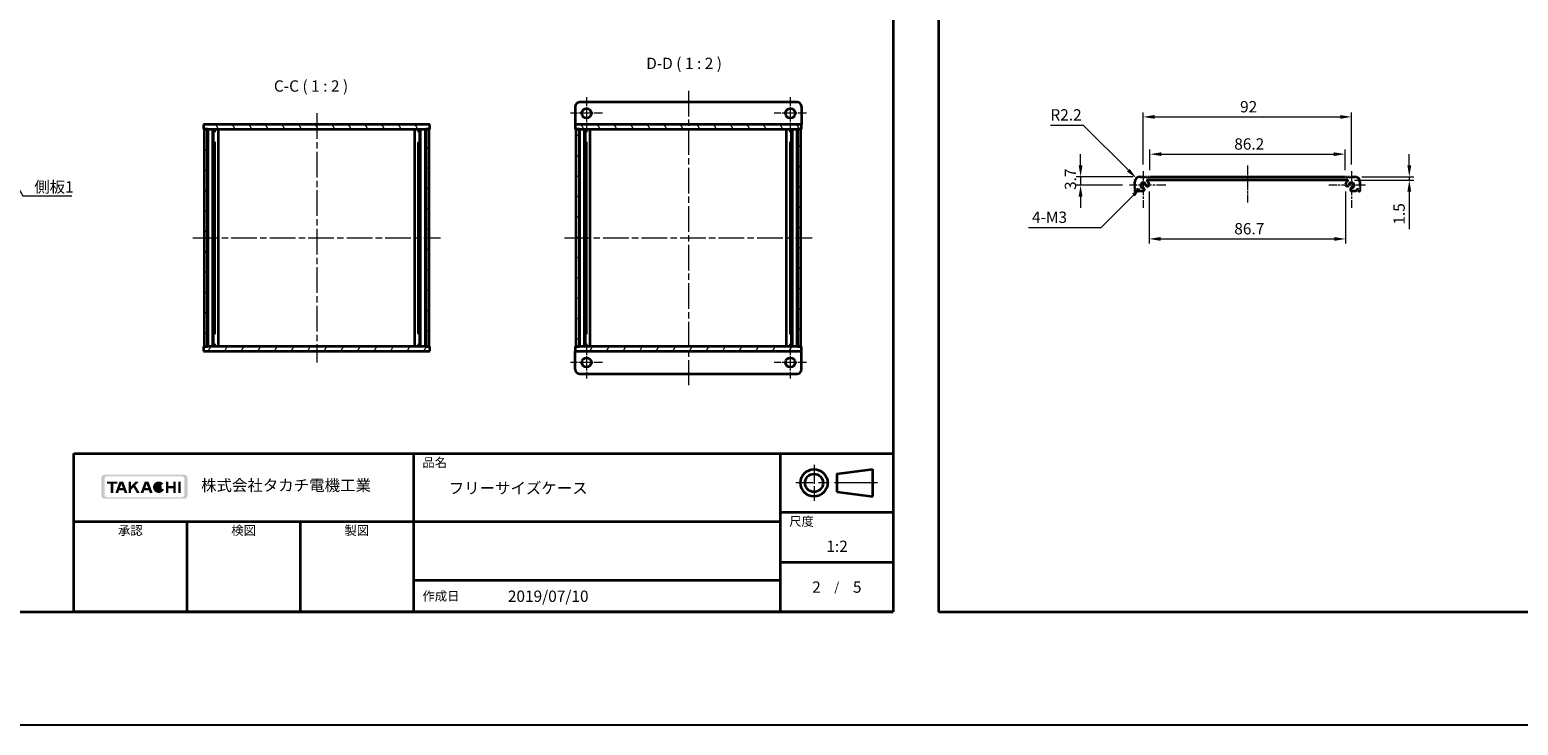
# Model space of a CAD drawing. Units: millimetres. Extents: x -50 to 7364, y -50 to 4717.
# Drawn here: x 812 to 1469, y 3922 to 4229 of the extents above; entities that cross this region are included whole.
import ezdxf
from ezdxf.enums import TextEntityAlignment as Align

# ---------------------------------------------------------------- set-up
doc = ezdxf.new("R2010")
doc.units = ezdxf.units.MM
doc.header["$LTSCALE"] = 2
doc.linetypes.add('CHAIN', pattern=[0.3543, 0.2362, -0.0295, 0.0591, -0.0295])
doc.layers.get('Defpoints').update_dxf_attribs({"lineweight": 25})
for name, color, linetype, lineweight in [('Border (ISO)', 7, 'Continuous', 35), ('Dimension (ISO)', 7, 'Continuous', 18), ('Symbol (ISO)', 7, 'Continuous', 18), ('Title (ISO)', 7, 'Continuous', 35), ('Visible (ISO)', 7, 'Continuous', 35), ('Visible Narrow (ISO)', 7, 'Continuous', 25)]:
    doc.layers.add(name, color=color, linetype=linetype, lineweight=lineweight)
for name, color, linetype, lineweight, true_color in [('Center Mark (ISO)', 7, 'Continuous', 18, 0x80ffff), ('Centerline (ISO)', 7, 'Continuous', 18, 0x80ffff), ('Hatch (ISO)', 1, 'Continuous', 18, 0xff0000)]:
    doc.layers.add(name, color=color, linetype=linetype, lineweight=lineweight, true_color=true_color)
doc.styles.add('Note Text (TK)', font='txt')
doc.dimstyles.new('Default - Method 1b (TK)', dxfattribs={"dimscale": 2, "dimtxt": 2.5, "dimasz": 2.5, "dimexe": 1, "dimexo": 1.5, "dimgap": 1, "dimtad": 1, "dimtoh": 1, "dimrnd": 1e-08, "dimdsep": 46, "dimtxsty": 'Note Text (TK)', "dimcen": 0.09, "dimdle": 5, "dimclrd": 100, "dimclre": 100, "dimclrt": 7, "dimadec": 1, "dimazin": 1, "dimtfac": 1, "dimtmove": 0, "dimatfit": 3, "dimfxl": 0, "dimtolj": 1, "dimlwd": -1, "dimlwe": -1, "dimarcsym": 0})
doc.dimstyles.new('Default - Method 1b (TK)$7', dxfattribs={"dimscale": 2, "dimtxt": 2.5, "dimasz": 2.5, "dimexe": 1, "dimexo": 1.5, "dimgap": 1, "dimtad": 1, "dimtoh": 1, "dimrnd": 1e-08, "dimdsep": 46, "dimtxsty": 'Note Text (TK)', "dimcen": 0.09, "dimdle": 5, "dimclrd": 256, "dimclre": 100, "dimclrt": 7, "dimadec": 1, "dimazin": 1, "dimtfac": 1, "dimtmove": 0, "dimatfit": 3, "dimfxl": 0, "dimtolj": 1, "dimlwd": -1, "dimlwe": -1, "dimarcsym": 0})
pattern_1 = [(45, (382, 3956), (-4.49013, 4.49013), [])]
pattern_2 = [(135.0002, (382, 3956), (-4.49011, -4.490145), [])]
pattern_3 = [(60, (382, 3956), (-5.49926, 3.175), [])]
pattern_4 = [(120.0002, (382, 3956), (-5.49925, -3.175017), [])]

# ---------------------------------------------------------------- blocks, each defined once
blk = doc.blocks.new('図面枠 tk図枠')
at = {"layer": 'Border (ISO)'}
for p, q in [((14.5, 289), (14.5, 8)), ((405.5, 289), (405.5, 8)), ((14.5, 8), (405.5, 8))]:
    blk.add_line(p, q, dxfattribs=at)
blk = doc.blocks.new('表題欄 tk表題欄')
at = {"layer": 'Hatch (ISO)'}
h = blk.add_hatch(color=256, dxfattribs=at)
edge = h.paths.add_edge_path(flags=0)
edge.add_arc((98.49, 235.66), 0.596, 270, 360)
edge.add_line((99.09, 235.66), (99.09, 239.07))
edge.add_arc((98.49, 239.07), 0.596, 0, 90)
edge.add_line((98.49, 239.67), (82.05, 239.67))
edge.add_arc((82.05, 239.07), 0.596, 90, 180)
edge.add_line((81.46, 239.07), (81.46, 235.66))
edge.add_arc((82.05, 235.66), 0.596, 180, 270)
edge.add_line((82.05, 235.06), (98.49, 235.06))
edge = h.paths.add_edge_path()
edge.add_line((80.76, 239.32), (80.76, 235.41))
edge.add_arc((81.46, 235.41), 0.702, 180, 270)
edge.add_line((81.46, 234.71), (99.09, 234.71))
edge.add_arc((99.09, 235.41), 0.702, 270, 360)
edge.add_line((99.79, 235.41), (99.79, 239.32))
edge.add_arc((99.09, 239.32), 0.702, 0, 90)
edge.add_line((99.09, 240.02), (81.46, 240.02))
edge.add_arc((81.46, 239.32), 0.702, 90, 180)
for points in [[(81.99, 238.51), (81.99, 238.02), (82.84, 238.02), (82.84, 236.02), (83.42, 236.02), (83.42, 238.02), (84.27, 238.02), (84.27, 238.51)], [(88.6, 236.02), (87.86, 237.25), (87.33, 236.69), (87.33, 236.02), (86.81, 236.02), (86.81, 238.51), (87.33, 238.51), (87.33, 237.46), (88.31, 238.51), (89.02, 238.51), (88.24, 237.66), (89.22, 236.02)], [(95.01, 238.51), (95.01, 236.02), (95.53, 236.02), (95.53, 237.02), (96.69, 237.02), (96.69, 236.02), (97.2, 236.02), (97.2, 238.51), (96.69, 238.51), (96.69, 237.51), (95.53, 237.51), (95.53, 238.51)], [(97.76, 238.51), (97.76, 236.02), (98.28, 236.02), (98.28, 238.51)]]:
    blk.add_hatch(color=256, dxfattribs=at).paths.add_polyline_path(points)
h = blk.add_hatch(color=256, dxfattribs=at)
h.paths.add_polyline_path([(85.51, 237.07), (84.87, 237.07), (85.19, 237.94)], flags=0)
h.paths.add_polyline_path([(85.7, 236.56), (84.68, 236.56), (84.48, 236.02), (83.87, 236.02), (84.78, 238.51), (85.6, 238.51), (86.51, 236.02), (85.89, 236.02)])
h = blk.add_hatch(color=256, dxfattribs=at)
h.paths.add_polyline_path([(90.44, 237.07), (91.08, 237.07), (90.76, 237.94)], flags=0)
h.paths.add_polyline_path([(90.06, 236.02), (90.25, 236.56), (91.27, 236.56), (91.47, 236.02), (92.08, 236.02), (91.17, 238.51), (90.35, 238.51), (89.44, 236.02)])
h = blk.add_hatch(color=256, dxfattribs=at)
edge = h.paths.add_edge_path()
edge.add_arc((93.44, 237.26), 1.27, 38.5505, 336.582)
edge.add_line((94.61, 236.76), (94.09, 236.98))
edge.add_ellipse((93.44, 237.26), major_axis=(0, -0.8), ratio=0.867347, start_angle=124.651, end_angle=429.4109, ccw=False)
edge.add_line((94.01, 237.72), (94.44, 238.06))
at = {"layer": 'Title (ISO)'}
for p, q in [((74.67, 244.72), (255.67, 244.72)), ((74.67, 209.72), (74.67, 244.72)), ((149.67, 244.72), (149.67, 209.72)), ((230.67, 244.72), (230.67, 209.72)), ((255.67, 244.72), (255.67, 209.72)), ((243.17, 240.22), (251.17, 241.22)), ((243.17, 240.22), (243.17, 236.22)), ((251.17, 235.22), (251.17, 241.22)), ((243.17, 236.22), (251.17, 235.22)), ((230.67, 231.72), (255.67, 231.72)), ((74.67, 229.72), (230.67, 229.72)), ((99.67, 229.72), (99.67, 209.72)), ((124.67, 229.72), (124.67, 209.72)), ((230.67, 220.72), (255.67, 220.72)), ((149.67, 216.72), (230.67, 216.72)), ((255.67, 209.72), (74.67, 209.72))]:
    blk.add_line(p, q, dxfattribs=at)
at = {"layer": 'Title (ISO)', "color": 4, "linetype": 'CHAIN', "lineweight": 18, "ltscale": 8.88956, "true_color": 0x00ffff}
blk.add_line((238.17, 242.22), (238.17, 234.22), dxfattribs=at)
at = {"layer": 'Title (ISO)', "color": 4, "linetype": 'CHAIN', "lineweight": 18, "ltscale": 20.001633, "true_color": 0x00ffff}
blk.add_line((252.17, 238.22), (234.17, 238.22), dxfattribs=at)
at = {"layer": 'Title (ISO)'}
for radius in [3, 2]:
    blk.add_circle((238.17, 238.22), radius, dxfattribs=at)
at = {"layer": 'Title (ISO)', "color": 1, "true_color": 0xff0000, "char_height": 2, "line_spacing_factor": 1.5, "style": 'Note Text (TK)'}
for s, insert, attachment_point in [('\\fＭＳ Ｐゴシック|b0|i0;\\H2.0000;品名', (151.67, 242.72), 4), ('\\fＭＳ Ｐゴシック|b0|i0;\\H2.0000;尺度', (232.67, 229.72), 4), ('\\fＭＳ Ｐゴシック|b0|i0;\\H2.0000;承認', (87.17, 227.72), 5), ('\\fＭＳ Ｐゴシック|b0|i0;\\H2.0000;検図', (112.17, 227.72), 5), ('\\fＭＳ Ｐゴシック|b0|i0;\\H2.0000;製図', (137.17, 227.72), 5), ('\\fＭＳ Ｐゴシック|b0|i0;\\H2.0000;作成日', (151.67, 213.22), 4)]:
    blk.add_mtext(s, dxfattribs=dict(at, insert=insert, attachment_point=attachment_point))
at = {"layer": 'Title (ISO)', "color": 7, "line_spacing_factor": 1.5, "style": 'Note Text (TK)'}
for s, insert, char_height, attachment_point in [('株式会社タカチ電機工業', (102.79, 237.36), 2.5, 4), ('\\fＭＳ Ｐゴシック|b0|i0;\\H2.0000;/', (243.17, 215.22), 2, 5)]:
    blk.add_mtext(s, dxfattribs=dict(at, insert=insert, char_height=char_height, attachment_point=attachment_point))
at = {"layer": 'Title (ISO)', "color": 7, "style": 'Note Text (TK)'}
for tag, p in [('<品名>_001', (157.48, 235.82)), ('作成日_001', (170.82, 211.94)), ('<ページ_No.>_001', (237.91, 213.97)), ('<総ページ数>_001', (246.76, 213.97))]:
    blk.add_attdef(tag, p, '', height=2.5, dxfattribs=at)
blk.add_attdef('<尺度>', text='', height=2.5, dxfattribs=at).set_placement((243.17, 224.22), align=Align.MIDDLE_CENTER)
blk = doc.blocks.new('*D438')
at = {"layer": 'Defpoints', "color": 0, "transparency": 16777216}
for p in [(1392.55, 4174.15), (1306.35, 4164.15), (1392.55, 4164.15)]:
    blk.add_point(p, dxfattribs=at)
at = {"layer": 'Dimension (ISO)', "color": 100, "transparency": 16777216}
for p, q in [((1306.35, 4167.15), (1306.35, 4176.15)), ((1392.55, 4167.15), (1392.55, 4176.15)), ((1311.35, 4174.15), (1387.55, 4174.15))]:
    blk.add_line(p, q, dxfattribs=at)
for points in [[(1311.35, 4174.99), (1311.35, 4173.32), (1306.35, 4174.15)], [(1387.55, 4174.99), (1387.55, 4173.32), (1392.55, 4174.15)]]:
    blk.add_solid(points, dxfattribs=at)
at = {"layer": 'Dimension (ISO)', "color": 7, "transparency": 16777216, "insert": (1343.61, 4178.65), "char_height": 5, "attachment_point": 4, "style": 'Note Text (TK)'}
blk.add_mtext('\\A1;86.2', dxfattribs=at)
blk = doc.blocks.new('*D439')
at = {"layer": 'Defpoints', "color": 0, "transparency": 16777216}
for p in [(1395.45, 4190.6), (1303.45, 4166.6), (1395.45, 4166.6)]:
    blk.add_point(p, dxfattribs=at)
at = {"layer": 'Dimension (ISO)', "color": 100, "transparency": 16777216}
for p, q in [((1303.45, 4169.6), (1303.45, 4192.6)), ((1308.45, 4190.6), (1390.45, 4190.6)), ((1395.45, 4169.6), (1395.45, 4192.6))]:
    blk.add_line(p, q, dxfattribs=at)
for points in [[(1308.45, 4191.44), (1308.45, 4189.77), (1303.45, 4190.6)], [(1390.45, 4191.44), (1390.45, 4189.77), (1395.45, 4190.6)]]:
    blk.add_solid(points, dxfattribs=at)
at = {"layer": 'Dimension (ISO)', "color": 7, "transparency": 16777216, "insert": (1346.19, 4195.1), "char_height": 5, "attachment_point": 4, "style": 'Note Text (TK)'}
blk.add_mtext('\\A1;92', dxfattribs=at)
blk = doc.blocks.new('*D440')
at = {"layer": 'Defpoints', "color": 0, "transparency": 16777216}
for p in [(1301.95, 4164.15), (1275.75, 4160.45), (1297.3, 4160.45)]:
    blk.add_point(p, dxfattribs=at)
at = {"layer": 'Dimension (ISO)', "color": 100, "transparency": 16777216}
for p, q in [((1275.75, 4169.15), (1275.75, 4174.15)), ((1298.95, 4164.15), (1273.75, 4164.15)), ((1275.75, 4164.15), (1275.75, 4160.45)), ((1294.3, 4160.45), (1273.75, 4160.45)), ((1275.75, 4155.45), (1275.75, 4150.45))]:
    blk.add_line(p, q, dxfattribs=at)
for points in [[(1274.91, 4169.15), (1276.58, 4169.15), (1275.75, 4164.15)], [(1274.91, 4155.45), (1276.58, 4155.45), (1275.75, 4160.45)]]:
    blk.add_solid(points, dxfattribs=at)
at = {"layer": 'Dimension (ISO)', "color": 7, "transparency": 16777216, "insert": (1271.25, 4158.34), "char_height": 5, "attachment_point": 4, "rotation": 90, "style": 'Note Text (TK)'}
blk.add_mtext('\\A1;3.7', dxfattribs=at)
blk = doc.blocks.new('*D441')
at = {"layer": 'Defpoints', "color": 0, "transparency": 16777216}
for p in [(1300.39, 4163.51), (1301.95, 4161.95)]:
    blk.add_point(p, dxfattribs=at)
at = {"layer": 'Dimension (ISO)', "color": 100, "transparency": 16777216}
for p, q in [((1262.41, 4187.01), (1276.89, 4187.01)), ((1276.89, 4187.01), (1296.86, 4167.05))]:
    blk.add_line(p, q, dxfattribs=at)
blk.add_solid([(1297.44, 4167.64), (1296.27, 4166.46), (1300.39, 4163.51)], dxfattribs=at)
at = {"layer": 'Dimension (ISO)', "color": 7, "transparency": 16777216, "insert": (1262.41, 4191.51), "char_height": 5, "attachment_point": 4, "style": 'Note Text (TK)'}
blk.add_mtext('\\A1;R2.2', dxfattribs=at)
blk = doc.blocks.new('*D442')
at = {"layer": 'Defpoints', "color": 0, "transparency": 16777216}
for p in [(1302.63, 4159.64), (1303.45, 4160.45)]:
    blk.add_point(p, dxfattribs=at)
at = {"layer": 'Dimension (ISO)', "color": 100, "transparency": 16777216}
for p, q in [((1284.78, 4141.79), (1299.1, 4156.11)), ((1252.75, 4141.79), (1284.78, 4141.79))]:
    blk.add_line(p, q, dxfattribs=at)
blk.add_solid([(1298.51, 4156.7), (1299.69, 4155.52), (1302.63, 4159.64)], dxfattribs=at)
at = {"layer": 'Dimension (ISO)', "color": 7, "transparency": 16777216, "insert": (1252.75, 4146.29), "char_height": 5, "attachment_point": 4, "style": 'Note Text (TK)'}
blk.add_mtext('\\A1; \\fＭＳ Ｐゴシック|b0|i0;\\H5.0000;4-M3', dxfattribs=at)
blk = doc.blocks.new('*D443')
at = {"layer": 'Defpoints', "color": 0, "transparency": 16777216}
for p in [(1306.08, 4160.73), (1392.82, 4160.73), (1392.82, 4136.73)]:
    blk.add_point(p, dxfattribs=at)
at = {"layer": 'Dimension (ISO)', "color": 100, "transparency": 16777216}
for p, q in [((1306.08, 4157.73), (1306.08, 4134.73)), ((1392.82, 4157.73), (1392.82, 4134.73)), ((1311.08, 4136.73), (1387.82, 4136.73))]:
    blk.add_line(p, q, dxfattribs=at)
for points in [[(1311.08, 4137.56), (1311.08, 4135.89), (1306.08, 4136.73)], [(1387.82, 4137.56), (1387.82, 4135.89), (1392.82, 4136.73)]]:
    blk.add_solid(points, dxfattribs=at)
at = {"layer": 'Dimension (ISO)', "color": 7, "transparency": 16777216, "insert": (1343.65, 4141.23), "char_height": 5, "attachment_point": 4, "style": 'Note Text (TK)'}
blk.add_mtext('\\A1;86.7', dxfattribs=at)
blk = doc.blocks.new('*D444')
at = {"layer": 'Defpoints', "color": 0, "transparency": 16777216}
for p in [(1393.67, 4162.65), (1396.95, 4164.15), (1420.95, 4162.65)]:
    blk.add_point(p, dxfattribs=at)
at = {"layer": 'Dimension (ISO)', "color": 100, "transparency": 16777216}
for p, q in [((1420.95, 4169.15), (1420.95, 4174.15)), ((1396.67, 4162.65), (1422.95, 4162.65)), ((1399.95, 4164.15), (1422.95, 4164.15)), ((1420.95, 4164.15), (1420.95, 4162.65)), ((1420.95, 4157.65), (1420.95, 4141.04))]:
    blk.add_line(p, q, dxfattribs=at)
for points in [[(1420.11, 4169.15), (1421.78, 4169.15), (1420.95, 4164.15)], [(1420.11, 4157.65), (1421.78, 4157.65), (1420.95, 4162.65)]]:
    blk.add_solid(points, dxfattribs=at)
at = {"layer": 'Dimension (ISO)', "color": 7, "transparency": 16777216, "insert": (1416.45, 4143.04), "char_height": 5, "attachment_point": 4, "rotation": 90, "style": 'Note Text (TK)'}
blk.add_mtext('\\A1;1.5', dxfattribs=at)

msp = doc.modelspace()

# ---------------------------------------------------------------- hatches: boundary and pattern name
at = {"layer": 'Hatch (ISO)'}
h = msp.add_hatch(dxfattribs=at)
h.set_pattern_fill('ANSI31', color=256, scale=50.8, angle=75.0001754, style=0)
h.set_pattern_definition(pattern_4)
h.paths.add_polyline_path([(888.3089, 4185.1843), (888.6089, 4185.1843), (890.1089, 4185.1843), (986.5089, 4185.1843), (988.0089, 4185.1843), (988.3089, 4185.1843), (988.3089, 4187.1843), (888.3089, 4187.1843)])
h = msp.add_hatch(dxfattribs=at)
h.set_pattern_fill('ANSI31', color=256, scale=50.8, style=0)
h.set_pattern_definition(pattern_1)
h.paths.add_polyline_path([(888.6089, 4089.1843), (890.1089, 4089.1843), (890.1089, 4185.1843), (888.6089, 4185.1843)])
h = msp.add_hatch(dxfattribs=at)
h.set_pattern_fill('ANSI31', color=256, scale=50.8, angle=90.0002105, style=0)
h.set_pattern_definition(pattern_2)
h.paths.add_polyline_path([(986.5089, 4089.1843), (988.0089, 4089.1843), (988.0089, 4185.1843), (986.5089, 4185.1843)])
h = msp.add_hatch(dxfattribs=at)
h.set_pattern_fill('ANSI31', color=256, scale=50.8, angle=75.0001754, style=0)
h.set_pattern_definition(pattern_4)
h.paths.add_polyline_path([(1052.5294, 4185.1843), (1052.8294, 4185.1843), (1054.3294, 4185.1843), (1150.7294, 4185.1843), (1152.2294, 4185.1843), (1152.5294, 4185.1843), (1152.5294, 4187.1843), (1052.5294, 4187.1843)])
h = msp.add_hatch(dxfattribs=at)
h.set_pattern_fill('ANSI31', color=256, scale=50.8, angle=90.0002105, style=0)
h.set_pattern_definition(pattern_2)
h.paths.add_polyline_path([(1052.8294, 4089.1843), (1054.3294, 4089.1843), (1054.3294, 4185.1843), (1052.8294, 4185.1843)])
h = msp.add_hatch(dxfattribs=at)
h.set_pattern_fill('ANSI31', color=256, scale=50.8, style=0)
h.set_pattern_definition(pattern_1)
h.paths.add_polyline_path([(1150.7294, 4089.1843), (1152.2294, 4089.1843), (1152.2294, 4185.1843), (1150.7294, 4185.1843)])
h = msp.add_hatch(dxfattribs=at)
h.set_pattern_fill('ANSI31', color=256, scale=50.8, angle=14.9999778, style=0)
h.set_pattern_definition(pattern_3)
h.paths.add_polyline_path([(988.3089, 4089.1843), (988.0089, 4089.1843), (986.5089, 4089.1843), (890.1089, 4089.1843), (888.6089, 4089.1843), (888.3089, 4089.1843), (888.3089, 4087.1843), (988.3089, 4087.1843)])
h = msp.add_hatch(dxfattribs=at)
h.set_pattern_fill('ANSI31', color=256, scale=50.8, angle=14.9999778, style=0)
h.set_pattern_definition(pattern_3)
h.paths.add_polyline_path([(1152.5294, 4089.1843), (1152.2294, 4089.1843), (1150.7294, 4089.1843), (1054.3294, 4089.1843), (1052.8294, 4089.1843), (1052.5294, 4089.1843), (1052.5294, 4087.1843), (1152.5294, 4087.1843)])

# ---------------------------------------------------------------- linework, layer by layer
at = {"color": 6}
msp.add_lwpolyline([(-50, 4584), (2867, 4584), (2867, 3922), (-50, 3922)], close=True, dxfattribs=at)
at = {"layer": 'Center Mark (ISO)', "linetype": 'CHAIN', "ltscale": 7.889472}
for p, q in [((1057.5294, 4199.2843), (1057.5294, 4185.0843)), ((1147.5294, 4199.2843), (1147.5294, 4185.0843)), ((1064.6294, 4192.1843), (1050.4294, 4192.1843)), ((1154.6294, 4192.1843), (1140.4294, 4192.1843)), ((1057.5294, 4089.2843), (1057.5294, 4075.0843)), ((1147.5294, 4089.2843), (1147.5294, 4075.0843)), ((1064.6294, 4082.1843), (1050.4294, 4082.1843)), ((1154.6294, 4082.1843), (1140.4294, 4082.1843))]:
    msp.add_line(p, q, dxfattribs=at)
at = {"layer": 'Center Mark (ISO)', "linetype": 'CHAIN', "ltscale": 8.972899}
for p, q in [((1303.4463, 4166.6047), (1303.4463, 4150.4547)), ((1395.4463, 4166.6047), (1395.4463, 4150.4547)), ((1313.4463, 4160.4547), (1297.2963, 4160.4547)), ((1401.5963, 4160.4547), (1385.4463, 4160.4547))]:
    msp.add_line(p, q, dxfattribs=at)
at = {"layer": 'Centerline (ISO)', "linetype": 'CHAIN', "ltscale": 23.990969}
for p, q in [((1102.5294, 4202.1843), (1102.5294, 4072.1843)), ((938.3089, 4192.1843), (938.3089, 4082.1843)), ((883.6089, 4137.1843), (993.0089, 4137.1843)), ((1047.8294, 4137.1843), (1157.2294, 4137.1843))]:
    msp.add_line(p, q, dxfattribs=at)
at = {"layer": 'Centerline (ISO)', "linetype": 'CHAIN', "ltscale": 9.084021}
msp.add_line((1349.4463, 4169.1547), (1349.4463, 4152.8047), dxfattribs=at)
at = {"layer": 'Visible (ISO)'}
for p, q in [((1052.5294, 4195.1843), (1052.5294, 4187.1853)), ((1150.5294, 4197.1843), (1054.5294, 4197.1843)), ((1152.5294, 4195.1843), (1152.5294, 4187.1853)), ((988.3089, 4187.1843), (888.3089, 4187.1843)), ((888.3089, 4187.1843), (888.3089, 4185.1843)), ((888.3089, 4185.1843), (988.3089, 4185.1843)), ((890.1089, 4185.1843), (888.6089, 4185.1843)), ((888.6089, 4185.1843), (888.6089, 4089.1843)), ((890.1089, 4089.1843), (890.1089, 4185.1843)), ((890.1589, 4089.1843), (890.1589, 4185.1843)), ((892.795, 4089.1843), (892.795, 4185.1843)), ((892.795, 4184.9943), (893.5526, 4184.9943)), ((892.795, 4184.4943), (893.7677, 4184.4943)), ((894.9394, 4089.1843), (894.9394, 4185.1843)), ((981.6783, 4089.1843), (981.6783, 4185.1843)), ((982.85, 4184.4943), (983.8227, 4184.4943)), ((983.0651, 4184.9943), (983.8227, 4184.9943)), ((983.8227, 4089.1843), (983.8227, 4185.1843)), ((986.4589, 4089.1843), (986.4589, 4185.1843)), ((988.0089, 4185.1843), (986.5089, 4185.1843)), ((986.5089, 4185.1843), (986.5089, 4089.1843)), ((988.0089, 4089.1843), (988.0089, 4185.1843)), ((988.3089, 4185.1843), (988.3089, 4187.1843)), ((1052.5294, 4187.1853), (1052.5294, 4187.1843)), ((1152.5294, 4187.1843), (1052.5294, 4187.1843)), ((1052.5294, 4187.1843), (1052.5294, 4185.1843)), ((1052.5294, 4185.1843), (1152.5294, 4185.1843)), ((1054.3294, 4185.1843), (1052.8294, 4185.1843)), ((1052.8294, 4185.1843), (1052.8294, 4089.1843)), ((1054.3294, 4089.1843), (1054.3294, 4185.1843)), ((1054.3794, 4089.1843), (1054.3794, 4185.1843)), ((1057.0156, 4089.1843), (1057.0156, 4185.1843)), ((1057.0156, 4184.9943), (1057.7732, 4184.9943)), ((1057.0156, 4184.4943), (1057.9883, 4184.4943)), ((1059.16, 4089.1843), (1059.16, 4185.1843)), ((1145.8989, 4089.1843), (1145.8989, 4185.1843)), ((1147.0706, 4184.4943), (1148.0433, 4184.4943)), ((1147.2857, 4184.9943), (1148.0433, 4184.9943)), ((1148.0433, 4089.1843), (1148.0433, 4185.1843)), ((1150.6794, 4089.1843), (1150.6794, 4185.1843)), ((1152.2294, 4185.1843), (1150.7294, 4185.1843)), ((1150.7294, 4185.1843), (1150.7294, 4089.1843)), ((1152.2294, 4089.1843), (1152.2294, 4185.1843)), ((1152.5294, 4187.1853), (1152.5294, 4187.1843)), ((1152.5294, 4185.1843), (1152.5294, 4187.1843)), ((892.795, 4179.1843), (893.7677, 4179.1843)), ((982.85, 4179.1843), (983.8227, 4179.1843)), ((1057.0156, 4179.1843), (1057.9883, 4179.1843)), ((1147.0706, 4179.1843), (1148.0433, 4179.1843)), ((1299.7463, 4160.3047), (1299.7463, 4161.9547)), ((1301.9463, 4164.1547), (1303.5963, 4164.1547)), ((1303.5963, 4164.1547), (1303.8463, 4163.9047)), ((1303.8463, 4163.9047), (1304.0963, 4164.1547)), ((1304.0963, 4164.1547), (1304.3463, 4164.1547)), ((1304.3463, 4164.1547), (1304.5963, 4163.9047)), ((1304.5963, 4163.9047), (1304.8463, 4164.1547)), ((1304.8463, 4164.1547), (1305.0963, 4164.1547)), ((1305.0963, 4164.1547), (1305.3463, 4163.9047)), ((1393.6707, 4162.6547), (1305.2218, 4162.6547)), ((1305.3463, 4163.9047), (1305.5963, 4164.1547)), ((1305.5963, 4164.1547), (1305.8463, 4164.1547)), ((1305.8463, 4164.1547), (1306.0963, 4163.9047)), ((1306.0963, 4163.9047), (1306.3463, 4164.1547)), ((1306.3463, 4164.1547), (1392.5463, 4164.1547)), ((1392.5463, 4164.1547), (1392.7963, 4163.9047)), ((1392.7963, 4163.9047), (1393.0463, 4164.1547)), ((1393.0463, 4164.1547), (1393.2963, 4164.1547)), ((1393.2963, 4164.1547), (1393.5463, 4163.9047)), ((1393.5463, 4163.9047), (1393.7963, 4164.1547)), ((1393.7963, 4164.1547), (1394.0463, 4164.1547)), ((1394.0463, 4164.1547), (1394.2963, 4163.9047)), ((1394.2963, 4163.9047), (1394.5463, 4164.1547)), ((1394.5463, 4164.1547), (1394.7963, 4164.1547)), ((1394.7963, 4164.1547), (1395.0463, 4163.9047)), ((1395.0463, 4163.9047), (1395.2963, 4164.1547)), ((1395.2963, 4164.1547), (1396.9463, 4164.1547)), ((1399.1463, 4161.9547), (1399.1463, 4160.3047)), ((1299.9963, 4160.0547), (1299.7463, 4160.3047)), ((1299.7463, 4159.8047), (1299.9963, 4160.0547)), ((1299.7463, 4159.5547), (1299.7463, 4159.8047)), ((1299.9963, 4159.3047), (1299.7463, 4159.5547)), ((1299.7463, 4159.0547), (1299.9963, 4159.3047)), ((1299.7463, 4158.8047), (1299.7463, 4159.0547)), ((1299.9963, 4158.5547), (1299.7463, 4158.8047)), ((1299.7463, 4158.3047), (1299.9963, 4158.5547)), ((1299.7463, 4158.0547), (1299.7463, 4158.3047)), ((1300.1463, 4157.8047), (1299.9963, 4157.8047)), ((1300.6963, 4158.5547), (1300.4463, 4158.3047)), ((1300.4463, 4158.3047), (1300.4463, 4158.1047)), ((1301.2963, 4158.5547), (1300.6963, 4158.5547)), ((1301.2963, 4158.1047), (1301.2963, 4158.5547)), ((1303.3783, 4157.8047), (1301.5963, 4157.8047)), ((1397.2963, 4157.8047), (1395.5142, 4157.8047)), ((1397.5963, 4158.5547), (1397.5963, 4158.1047)), ((1398.1963, 4158.5547), (1397.5963, 4158.5547)), ((1398.4463, 4158.3047), (1398.1963, 4158.5547)), ((1398.4463, 4158.1047), (1398.4463, 4158.3047)), ((1398.8963, 4157.8047), (1398.7463, 4157.8047)), ((1399.1463, 4160.3047), (1398.8963, 4160.0547)), ((1398.8963, 4160.0547), (1399.1463, 4159.8047)), ((1399.1463, 4159.5547), (1398.8963, 4159.3047)), ((1398.8963, 4159.3047), (1399.1463, 4159.0547)), ((1399.1463, 4158.8047), (1398.8963, 4158.5547)), ((1398.8963, 4158.5547), (1399.1463, 4158.3047)), ((1399.1463, 4159.8047), (1399.1463, 4159.5547)), ((1399.1463, 4159.0547), (1399.1463, 4158.8047)), ((1399.1463, 4158.3047), (1399.1463, 4158.0547)), ((893.7677, 4095.1843), (892.795, 4095.1843)), ((893.7677, 4089.8743), (892.795, 4089.8743)), ((983.8227, 4095.1843), (982.85, 4095.1843)), ((983.8227, 4089.8743), (982.85, 4089.8743)), ((1057.9883, 4095.1843), (1057.0156, 4095.1843)), ((1057.9883, 4089.8743), (1057.0156, 4089.8743)), ((1148.0433, 4095.1843), (1147.0706, 4095.1843)), ((1148.0433, 4089.8743), (1147.0706, 4089.8743)), ((988.3089, 4089.1843), (888.3089, 4089.1843)), ((888.3089, 4089.1843), (888.3089, 4087.1843)), ((888.3089, 4087.1843), (988.3089, 4087.1843)), ((888.6089, 4089.1843), (890.1089, 4089.1843)), ((893.5526, 4089.3743), (892.795, 4089.3743)), ((983.8227, 4089.3743), (983.0651, 4089.3743)), ((986.5089, 4089.1843), (988.0089, 4089.1843)), ((988.3089, 4087.1843), (988.3089, 4089.1843)), ((1152.5294, 4089.1843), (1052.5294, 4089.1843)), ((1052.5294, 4089.1843), (1052.5294, 4087.1843)), ((1052.5294, 4087.1843), (1152.5294, 4087.1843)), ((1052.5294, 4087.1833), (1052.5294, 4087.1843)), ((1052.5294, 4079.1843), (1052.5294, 4087.1833)), ((1052.8294, 4089.1843), (1054.3294, 4089.1843)), ((1057.7732, 4089.3743), (1057.0156, 4089.3743)), ((1148.0433, 4089.3743), (1147.2857, 4089.3743)), ((1150.7294, 4089.1843), (1152.2294, 4089.1843)), ((1152.5294, 4087.1843), (1152.5294, 4089.1843)), ((1152.5294, 4087.1833), (1152.5294, 4087.1843)), ((1152.5294, 4079.1843), (1152.5294, 4087.1833)), ((1054.5294, 4077.1843), (1150.5294, 4077.1843))]:
    msp.add_line(p, q, dxfattribs=at)
for centre in [(1057.5294, 4192.1843), (1147.5294, 4192.1843), (1057.5294, 4082.1843), (1147.5294, 4082.1843)]:
    msp.add_circle(centre, 2.1, dxfattribs=at)
for centre, radius, start, end in [((1054.5294, 4195.1843), 2, 90, 180), ((1150.5294, 4195.1843), 2, 0, 90), ((1301.9463, 4161.9547), 2.2, 90, 180), ((1305.2218, 4162.5547), 0.1, 90, 229.785829), ((1303.4463, 4160.4547), 2.65, 8.2067026, 49.785829), ((1395.4463, 4160.4547), 2.65, 130.214171, 171.7932974), ((1393.6707, 4162.5547), 0.1, 310.214171, 90), ((1396.9463, 4161.9547), 2.2, 0, 90), ((1299.9963, 4158.0547), 0.25, 180, 270), ((1300.1463, 4158.1047), 0.3, 270, 0), ((1301.5963, 4158.1047), 0.3, 180, 270), ((1303.4463, 4160.4547), 1.15, 8.2067026, 261.7584442), ((1303.1391, 4158.5361), 0.7933, 299.0088612, 79.6636801), ((1303.3783, 4158.1047), 0.3, 270, 299.0088612), ((1305.3268, 4160.7259), 0.75, 188.2067026, 8.2067026), ((1393.5657, 4160.7259), 0.75, 171.7932974, 351.7932974), ((1395.4463, 4160.4547), 1.15, 278.2415558, 171.7932974), ((1395.7534, 4158.5361), 0.7933, 100.3363199, 240.9911388), ((1395.5142, 4158.1047), 0.3, 240.9911388, 270), ((1397.2963, 4158.1047), 0.3, 270, 0), ((1398.7463, 4158.1047), 0.3, 180, 270), ((1398.8963, 4158.0547), 0.25, 270, 0), ((1054.5294, 4079.1843), 2, 180, 270), ((1150.5294, 4079.1843), 2, 270, 0)]:
    msp.add_arc(centre, radius, start, end, dxfattribs=at)
at = {"layer": 'Visible Narrow (ISO)'}
for p, q in [((890.4589, 4089.1843), (890.4589, 4185.1843)), ((892.2409, 4089.1843), (892.2409, 4185.1843)), ((892.3864, 4089.1843), (892.3864, 4185.1843)), ((984.2313, 4089.1843), (984.2313, 4185.1843)), ((984.3768, 4089.1843), (984.3768, 4185.1843)), ((986.1589, 4089.1843), (986.1589, 4185.1843)), ((1052.5294, 4187.1853), (1152.5294, 4187.1853)), ((1054.6794, 4089.1843), (1054.6794, 4185.1843)), ((1056.4615, 4089.1843), (1056.4615, 4185.1843)), ((1056.607, 4089.1843), (1056.607, 4185.1843)), ((1148.4519, 4089.1843), (1148.4519, 4185.1843)), ((1148.5974, 4089.1843), (1148.5974, 4185.1843)), ((1150.3794, 4089.1843), (1150.3794, 4185.1843)), ((893.4471, 4095.1843), (893.4471, 4179.1843)), ((983.1706, 4095.1843), (983.1706, 4179.1843)), ((1057.6676, 4095.1843), (1057.6676, 4179.1843)), ((1147.3912, 4095.1843), (1147.3912, 4179.1843)), ((1152.5294, 4087.1833), (1052.5294, 4087.1833))]:
    msp.add_line(p, q, dxfattribs=at)

# ---------------------------------------------------------------- block references
at = {"xscale": 2, "yscale": 2, "zscale": 2}
for p in [(382, 3956), (1184, 3956)]:
    msp.add_blockref('図面枠 tk図枠', p, dxfattribs=at)
ref = msp.add_blockref('表題欄 tk表題欄', (681.6698, 3552.5691), dxfattribs=dict(xscale=2, yscale=2, zscale=2))
ref.add_attrib('<品名>_001', 'フリーサイズケース', (996.6307, 4024.2017), dxfattribs={"layer": 'Title (ISO)', "color": 7, "height": 5, "style": 'Note Text (TK)'})
ref.add_attrib('<尺度>_001', '1:2', (1163.4261, 3998.5), dxfattribs={"layer": 'Title (ISO)', "color": 7, "height": 5, "style": 'Note Text (TK)'})
ref.add_attrib('作成日_001', '2019/07/10', (1022.7614, 3976.4574), dxfattribs={"layer": 'Title (ISO)', "color": 7, "height": 5, "style": 'Note Text (TK)'})
ref.add_attrib('<ページ_No.>_001', '2', (1157.1818, 3980.5), dxfattribs={"layer": 'Title (ISO)', "color": 7, "height": 5, "style": 'Note Text (TK)'})
ref.add_attrib('<総ページ数>_001', '5', (1175.1818, 3980.5), dxfattribs={"layer": 'Title (ISO)', "color": 7, "height": 5, "style": 'Note Text (TK)'})

# ---------------------------------------------------------------- texts
at = {"layer": 'Symbol (ISO)', "color": 7, "char_height": 5, "attachment_point": 7, "style": 'Note Text (TK)'}
for s, insert in [('D-D ( 1 : 2 )', (1083.8629, 4210.1843)), ('C-C ( 1 : 2 )', (919.4294, 4200.1844))]:
    msp.add_mtext(s, dxfattribs=dict(at, insert=insert))
at = {"layer": 'Symbol (ISO)', "color": 7, "insert": (813.541, 4162.2045), "char_height": 5, "width": 18.71345, "attachment_point": 1, "line_spacing_factor": 1.5, "style": 'Note Text (TK)'}
msp.add_mtext('{\\fＭＳ Ｐゴシック|b0|i0;側板1}', dxfattribs=at)

# ---------------------------------------------------------------- dimensions: what is measured, and where the dimension line sits
at = {"layer": 'Dimension (ISO)', "color": 100, "true_color": 0x00ff3f}
dim = msp.add_radius_dim(center=(1301.9463, 4161.9547), mpoint=(1300.3906, 4163.5103), dimstyle='Default - Method 1b (TK)', override={"dimscale": 0, "dimtxt": 5, "dimasz": 5, "dimexe": 2, "dimexo": 3, "dimgap": 2, "dimtih": 1, "dimdec": 2, "dimlfac": 1, "dimcen": 0, "dimtol": 0, "dimlim": 0, "dimtp": 0, "dimtm": 0, "dimtdec": 2, "dimtofl": 0}, dxfattribs=at)
dim.commit()
dim.dimension.update_dxf_attribs({"geometry": '*D441', "text_midpoint": (1268.5743, 4187.0138), "dimtype": 164})
for base, p1, p2, angle, override, picture, middle in [((1395.4463, 4190.6047), (1303.4463, 4166.6047), (1395.4463, 4166.6047), 180, {"dimscale": 0, "dimtxt": 5, "dimasz": 5, "dimexe": 2, "dimexo": 3, "dimgap": 2, "dimtoh": 0, "dimdec": 2, "dimcen": 0.18, "dimtol": 0, "dimlim": 0, "dimtp": 0, "dimtm": 0, "dimtdec": 2, "dimtofl": 0, "dimatfit": 1}, '*D439', (1349.4463, 4190.6047)), ((1392.5463, 4174.1547), (1306.3463, 4164.1547), (1392.5463, 4164.1547), 180, {"dimscale": 0, "dimtxt": 5, "dimasz": 5, "dimexe": 2, "dimexo": 3, "dimgap": 2, "dimtoh": 0, "dimdec": 2, "dimcen": 0.18, "dimtol": 0, "dimlim": 0, "dimtp": 0, "dimtm": 0, "dimtdec": 2, "dimtofl": 0, "dimatfit": 1}, '*D438', (1349.4463, 4174.1547)), ((1275.7463, 4160.4547), (1301.9463, 4164.1547), (1297.2963, 4160.4547), 270, {"dimscale": 0, "dimtxt": 5, "dimasz": 5, "dimexe": 2, "dimexo": 3, "dimgap": 2, "dimtoh": 0, "dimdec": 2, "dimcen": 0.18, "dimtol": 0, "dimlim": 0, "dimtp": 0, "dimtm": 0, "dimtdec": 2, "dimtofl": 1, "dimatfit": 1}, '*D440', (1275.7463, 4162.3047)), ((1420.9463, 4162.6547), (1396.9463, 4164.1547), (1393.6707, 4162.6547), 270, {"dimscale": 0, "dimtxt": 5, "dimasz": 5, "dimexe": 2, "dimexo": 3, "dimgap": 2, "dimtoh": 0, "dimdec": 2, "dimcen": 0.18, "dimtol": 0, "dimlim": 0, "dimtp": 0, "dimtm": 0, "dimtdec": 2, "dimtofl": 1, "dimatfit": 1}, '*D444', (1420.9463, 4146.8479)), ((1392.8157, 4136.7259), (1306.0768, 4160.7259), (1392.8157, 4160.7259), 180, {"dimscale": 0, "dimtxt": 5, "dimasz": 5, "dimexe": 2, "dimexo": 3, "dimgap": 2, "dimtoh": 0, "dimdec": 1, "dimcen": 0.18, "dimtol": 0, "dimlim": 0, "dimtp": 0, "dimtm": 0, "dimtdec": 2, "dimtofl": 0, "dimatfit": 1}, '*D443', (1349.4463, 4136.7259))]:
    dim = msp.add_linear_dim(base=base, p1=p1, p2=p2, angle=angle, dimstyle='Default - Method 1b (TK)', override=override, dxfattribs=at)
    dim.commit()
    dim.dimension.update_dxf_attribs({"geometry": picture, "text_midpoint": middle, "dimtype": 160})
dim = msp.add_radius_dim(center=(1303.4463, 4160.4547), mpoint=(1302.6331, 4159.6415), text=' \\fＭＳ Ｐゴシック|b0|i0;\\H5.0000;4-M3', dimstyle='Default - Method 1b (TK)', override={"dimscale": 0, "dimtxt": 5, "dimasz": 5, "dimexe": 2, "dimexo": 3, "dimgap": 2, "dimtih": 1, "dimdec": 2, "dimlfac": 1, "dimcen": 0, "dimtol": 0, "dimlim": 0, "dimtp": 0, "dimtm": 0, "dimtdec": 2, "dimtofl": 0}, dxfattribs=at)
dim.commit()
dim.dimension.update_dxf_attribs({"geometry": '*D442', "text_midpoint": (1261.8266, 4141.7854), "dimtype": 164})

# ---------------------------------------------------------------- leaders
at = {"layer": 'Symbol (ISO)', "color": 100, "true_color": 0x00ff40, "annotation_type": 0, "has_hookline": 1, "hookline_direction": 0, "text_width": 16.5625}
msp.add_leader([(792.8906, 4182.6451), (808.541, 4155.7306), (813.541, 4155.7306)], dimstyle='Default - Method 1b (TK)$7', override={"dimscale": 0, "dimtxt": 5, "dimasz": 5, "dimgap": 0, "dimtad": 1}, dxfattribs=at)

doc.saveas('drawing.dxf')
